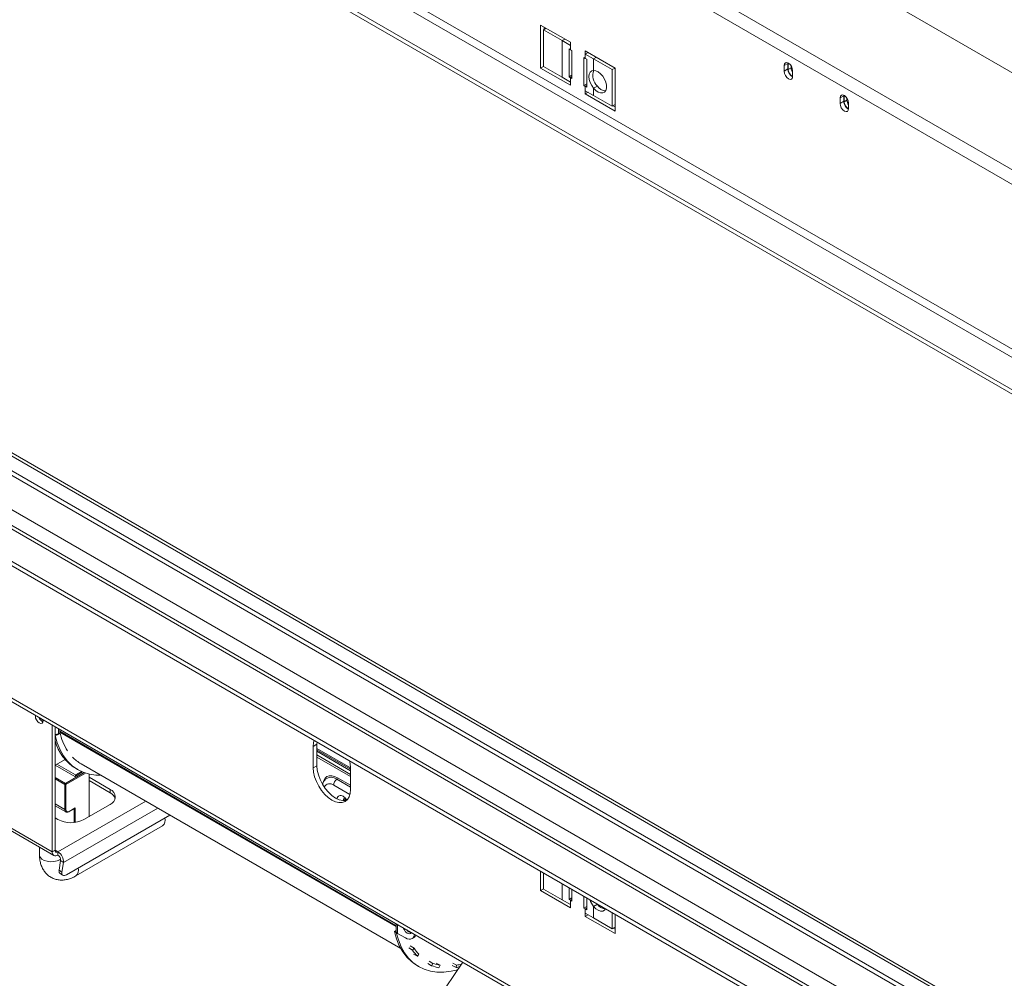
# Model space of a CAD drawing. Units: millimetres. Extents: x 123 to 5341, y 77 to 4137.
# Drawn here: x 3602 to 4069, y 977 to 1431 of the extents above; entities that cross this region are included whole.
import ezdxf

# ---------------------------------------------------------------- set-up
doc = ezdxf.new("R2010")
doc.units = ezdxf.units.MM
doc.header["$LTSCALE"] = 20

msp = doc.modelspace()

# ---------------------------------------------------------------- linework, layer by layer
at = {"color": 7, "linetype": 'Continuous', "lineweight": 15}
for p, q in [((4928.7849336, 911.8404918), (3345.5374952, 1825.8297832)), ((4900.0431306, 882.4729772), (3311.4923913, 1799.523799)), ((4897.4226602, 877.0166226), (3308.871921, 1794.0674444)), ((4863.2870804, 814.5939564), (3339.4719669, 1694.2736969)), ((4850.0288282, 806.9401304), (3326.2137148, 1686.6198708)), ((4850.0288282, 804.8987783), (3326.2137148, 1684.5785188)), ((3862.730985, 1420.7812922), (3848.5888494, 1428.9453733)), ((3848.5888494, 1428.9453733), (3848.5888494, 1408.531853)), ((3849.9463148, 1426.6307112), (3851.2723555, 1427.3962182)), ((3849.9463148, 1426.6307112), (3849.9463148, 1409.2792189)), ((3858.7851496, 1421.5281605), (3849.9463148, 1426.6307112)), ((3850.3566163, 1427.9248632), (3850.3566163, 1426.8675732)), ((3858.7851496, 1421.5281605), (3858.7851496, 1404.1766682)), ((3862.730985, 1419.2502782), (3858.7851496, 1421.5281605)), ((3862.730985, 1419.2502782), (3862.730985, 1420.7812922)), ((3862.0680724, 1417.5916174), (3862.730985, 1417.2089261)), ((3862.0680724, 1404.3228292), (3862.0680724, 1417.5916174)), ((3862.730985, 1419.2502782), (3862.730985, 1417.2089261)), ((3862.730985, 1417.2089261), (3863.3938976, 1416.8262348)), ((3863.3938976, 1416.8262348), (3863.3938976, 1403.5574466)), ((3883.9441884, 1408.5351705), (3869.8020528, 1416.6992516)), ((3869.8020528, 1416.6992516), (3869.8020528, 1415.1682376)), ((3871.1280935, 1415.9337446), (3869.8020528, 1415.1682376)), ((3869.8020528, 1413.1268856), (3869.8020528, 1415.1682376)), ((3873.7478882, 1412.8903553), (3869.8020528, 1415.1682376)), ((3869.1391402, 1400.2407887), (3869.1391402, 1413.5095769)), ((3869.1391402, 1413.5095769), (3869.8020528, 1413.1268856)), ((3869.8020528, 1413.1268856), (3870.4649654, 1412.7441943)), ((3870.4649654, 1412.7441943), (3870.4649654, 1399.4754061)), ((3882.586723, 1407.7878046), (3873.7478882, 1412.8903553)), ((3873.7478882, 1407.433119), (3873.7478882, 1412.8903553)), ((3965.9243809, 1410.7114677), (3964.1566139, 1409.6909576)), ((3965.9355161, 1410.9477212), (3965.9243809, 1410.7114677)), ((3965.9243809, 1410.7114677), (3965.9243809, 1408.1597777)), ((3966.1103379, 1410.8592618), (3966.0569634, 1410.3797605)), ((3966.0569634, 1410.3797605), (3966.0569634, 1407.8280704)), ((3849.9463148, 1409.3155011), (3848.5888494, 1408.531853)), ((3848.5888494, 1408.531853), (3862.730985, 1400.3677719)), ((3849.9463148, 1409.2792189), (3858.7851496, 1404.1766682)), ((3882.586723, 1407.7878046), (3883.9127637, 1408.5533116)), ((3882.586723, 1390.4363124), (3882.586723, 1407.7878046)), ((3883.9441884, 1388.1216502), (3883.9441884, 1408.5351705)), ((3964.1566139, 1409.6909576), (3964.1566139, 1407.1392676)), ((3965.9243809, 1408.1597777), (3964.1566139, 1407.1392676)), ((3965.9274523, 1408.0304201), (3964.1596853, 1407.00991)), ((3967.3827886, 1408.593453), (3966.0569634, 1407.8280704)), ((3967.3827886, 1409.6263366), (3967.3827886, 1408.593453)), ((3968.1340896, 1404.8431197), (3968.1340896, 1407.3948098)), ((3858.7851496, 1404.1766682), (3862.730985, 1401.8987859)), ((3863.3938976, 1405.0882118), (3862.0680724, 1404.3228292)), ((3862.730985, 1403.9401379), (3862.0680724, 1404.3228292)), ((3862.730985, 1403.9401379), (3862.730985, 1401.8987859)), ((3863.3938976, 1403.5574466), (3862.730985, 1403.9401379)), ((3862.730985, 1400.3677719), (3862.730985, 1401.8987859)), ((3869.1391402, 1400.2407887), (3870.4649654, 1401.0061713)), ((3869.8020528, 1399.8580974), (3869.1391402, 1400.2407887)), ((3869.8020528, 1397.8167453), (3869.8020528, 1399.8580974)), ((3870.4649654, 1399.4754061), (3869.8020528, 1399.8580974)), ((3869.8020528, 1397.8167453), (3869.8020528, 1396.2857313)), ((3869.8020528, 1397.8167453), (3873.7478882, 1395.5388631)), ((3871.1280935, 1397.0512383), (3869.8020528, 1396.2857313)), ((3869.8020528, 1396.2857313), (3883.9441884, 1388.1216502)), ((3875.5156552, 1399.9752574), (3873.7478882, 1398.9547473)), ((3873.7478882, 1395.5388631), (3873.7478882, 1398.9547473)), ((3873.7478882, 1395.5388631), (3882.586723, 1390.4363124)), ((3992.4408852, 1395.4038156), (3990.6731182, 1394.3833055)), ((3990.6731182, 1394.3833055), (3990.6731182, 1391.8316155)), ((3992.4408852, 1392.8521256), (3990.6731182, 1391.8316155)), ((3992.4439566, 1392.722768), (3990.6761896, 1391.7022579)), ((3992.4520204, 1395.6400691), (3992.4408852, 1395.4038156)), ((3992.4408852, 1395.4038156), (3992.4408852, 1392.8521256)), ((3992.6268422, 1395.5516097), (3992.5734677, 1395.0721084)), ((3992.5734677, 1395.0721084), (3992.5734677, 1392.5204183)), ((3993.8992929, 1393.2858009), (3992.5734677, 1392.5204183)), ((3993.8992929, 1394.3186846), (3993.8992929, 1393.2858009)), ((3994.6505939, 1389.5354677), (3994.6505939, 1392.0871577)), ((3882.586723, 1390.4363124), (3883.9441884, 1391.2199605)), ((3883.0284492, 1390.6913155), (3883.9441884, 1390.1626705)), ((4850.0288282, 494.6785856), (3363.400905, 1352.8906181)), ((3376.5950729, 1353.8758407), (4850.0288282, 503.2806392)), ((3376.5950729, 1352.3450755), (4850.0288282, 501.749874)), ((4850.0288282, 468.7431715), (3341.9717637, 1339.325984)), ((3326.2137148, 1331.4246177), (4850.0288282, 451.7448772)), ((3326.2137148, 1329.3832656), (4850.0288282, 449.7035252)), ((3308.871921, 1276.6554458), (4897.4226602, 359.604624)), ((3309.907658, 1274.3662218), (4898.4583973, 357.3154)), ((3612.6803495, 1099.1870498), (3612.649009, 1099.5973599)), ((3617.0113785, 1036.9772531), (3617.0113785, 1097.0790176)), ((3618.3372037, 1037.7426357), (3618.3372037, 1096.313635)), ((3620.3701357, 1093.0120511), (3619.2210872, 1092.3487195)), ((3619.928194, 1093.0120926), (3620.3701357, 1093.2672201)), ((3620.3701357, 1093.2672201), (3620.3701357, 1093.0120511)), ((3620.5469124, 1095.0379973), (3620.5469124, 1094.128143)), ((3618.3879648, 1092.1229372), (3618.3372037, 1092.1522409)), ((3618.3879648, 1092.1229372), (3619.2210872, 1092.6038885)), ((3619.2210872, 1092.3487195), (3619.2210872, 1092.6038885)), ((3742.5674121, 1089.0273923), (3742.5228322, 1088.0293001)), ((3742.5228322, 1088.0293001), (3740.7550652, 1087.0087899)), ((3740.7550652, 1087.0087899), (3740.7550652, 1076.8020298)), ((3742.5228322, 1088.0293001), (3742.5228322, 1077.8225399)), ((3742.5228322, 1085.9816448), (3758.4327348, 1076.7970535)), ((3758.4327348, 1076.2302671), (3742.5228322, 1085.4148583)), ((3623.1051846, 1080.8076882), (3618.3372037, 1078.0551914)), ((3623.8562277, 1079.9715944), (3622.7565493, 1080.6064253)), ((3758.4327348, 1073.7346108), (3742.5228322, 1082.9192021)), ((3758.4327348, 1072.7139348), (3742.5228322, 1081.8985261)), ((3627.6179802, 1072.6973473), (3618.3372037, 1078.0550255)), ((3628.059922, 1073.4628128), (3619.2210154, 1078.565405)), ((3631.3831235, 1074.8709182), (3627.6179802, 1072.6973473)), ((3628.059922, 1073.4628128), (3630.8769865, 1075.0890696)), ((3628.2579951, 1076.4857859), (3629.1418785, 1075.9755309)), ((3630.7042516, 1078.6819335), (3782.2653785, 991.1875573)), ((3742.5228322, 1077.8225399), (3740.7550652, 1076.8020298)), ((3757.7441881, 1076.6697881), (3758.4327348, 1076.2722986)), ((3758.4327348, 1076.8036885), (3758.4327348, 1066.5969284)), ((3628.059922, 1072.9524748), (3628.059922, 1073.4628128)), ((3634.423883, 1053.6623451), (3634.423883, 1073.8921024)), ((3644.4117663, 1066.5717983), (3634.423883, 1072.3376806)), ((3634.423883, 1070.8066666), (3644.4117663, 1065.0407843)), ((3568.3977873, 1065.0412819), (3617.0113785, 1036.9772531)), ((3622.9333978, 1057.0305261), (3622.9333978, 1068.9724355)), ((3623.4637279, 1068.9724355), (3623.4637279, 1057.0305261)), ((3644.4117663, 1066.5717983), (3644.4117663, 1065.0407843)), ((3569.1745901, 1063.3243639), (3617.7881813, 1035.2603351)), ((3623.4637279, 1059.7855718), (3622.9333978, 1060.0917248)), ((3756.0281495, 1061.3577495), (3755.9727881, 1061.7151225)), ((3756.0182319, 1061.6688361), (3756.0666566, 1061.3633212)), ((3618.3372037, 1058.8381996), (3623.4512664, 1055.8859141)), ((3624.8886495, 1055.9911187), (3627.6179498, 1057.5667102)), ((3624.9663298, 1056.1628105), (3627.8831453, 1057.8466523)), ((3632.0373976, 1052.2846564), (3644.4117663, 1059.4282273)), ((3618.3372037, 1053.050039), (3619.663029, 1052.2846564)), ((3623.7097186, 1026.1429795), (3672.7119846, 1054.4313855)), ((3628.220543, 1025.5677648), (3669.3122594, 1049.2895077)), ((3610.9444368, 1039.2111447), (3610.9444368, 1035.5434991)), ((3617.0113785, 1036.9772531), (3618.3372037, 1037.7426357)), ((3619.663029, 1036.9770043), (3619.663029, 1035.4459902)), ((3620.9687119, 1032.8953637), (3620.2128395, 1028.3815211)), ((3620.9687119, 1032.8953637), (3622.2743949, 1031.8757512)), ((3620.2128395, 1028.3815211), (3621.5185225, 1027.3619086)), ((3622.2743949, 1031.8757512), (3621.5185225, 1027.3619086)), ((3848.5888494, 1027.8225193), (3848.5888494, 1018.6336153)), ((3620.5564606, 1026.9566983), (3621.8621436, 1025.9370858)), ((3849.9463148, 1027.0388712), (3849.9463148, 1019.3809812)), ((3849.9463148, 1019.4172634), (3848.5888494, 1018.6336153)), ((3848.5888494, 1018.6336153), (3862.730985, 1010.4695342)), ((3849.9463148, 1019.3809812), (3858.7851496, 1014.2784305)), ((3862.0680724, 1014.4245916), (3862.0680724, 1020.0411295)), ((3863.3938976, 1019.2757469), (3863.3938976, 1013.659209)), ((3858.7851496, 1014.2784305), (3862.730985, 1012.0005482)), ((3863.3938976, 1015.1899742), (3862.0680724, 1014.4245916)), ((3862.730985, 1014.0419003), (3862.0680724, 1014.4245916)), ((3862.730985, 1014.0419003), (3862.730985, 1012.0005482)), ((3863.3938976, 1013.659209), (3862.730985, 1014.0419003)), ((3869.1391402, 1010.342551), (3869.1391402, 1015.959089)), ((3870.4649654, 1015.1937064), (3870.4649654, 1009.5771684)), ((3862.730985, 1010.4695342), (3862.730985, 1012.0005482)), ((3869.1391402, 1010.342551), (3870.4649654, 1011.1079336)), ((3869.8020528, 1009.9598597), (3869.1391402, 1010.342551)), ((3869.8020528, 1007.9185077), (3869.8020528, 1009.9598597)), ((3870.4649654, 1009.5771684), (3869.8020528, 1009.9598597)), ((3875.5156552, 1012.1183718), (3873.7478882, 1011.0978616)), ((3873.7478882, 1005.6406254), (3873.7478882, 1011.0978616)), ((3875.5156552, 1012.1183718), (3875.2745402, 1012.4171979)), ((3869.8020528, 1007.9185077), (3869.8020528, 1006.3874936)), ((3869.8020528, 1007.9185077), (3873.7478882, 1005.6406254)), ((3871.1280935, 1007.1530007), (3869.8020528, 1006.3874936)), ((3869.8020528, 1006.3874936), (3883.9441884, 998.2234125)), ((3873.7478882, 1005.6406254), (3882.586723, 1000.5380747)), ((3882.586723, 1000.5380747), (3882.586723, 1008.1959647)), ((3883.9441884, 998.2234125), (3883.9441884, 1007.4123165)), ((3779.2547575, 999.2565145), (3780.0878799, 999.7374658)), ((3780.0878799, 999.7374658), (3780.135977, 999.7097)), ((3780.135977, 1002.9091914), (3780.135977, 999.2272108)), ((3882.586723, 1000.5380747), (3883.9441884, 1001.3217228)), ((3883.0284492, 1000.7930778), (3883.9441884, 1000.2644328)), ((3883.9441884, 1001.2783909), (3883.9066578, 1001.3000568)), ((3779.2547575, 999.2565145), (3780.138641, 998.7462594)), ((3780.138641, 998.7462594), (3780.2536509, 998.8126532)), ((3780.7949867, 998.3087516), (3784.5072973, 996.1656803)), ((3787.6320434, 995.856255), (3788.5159268, 996.3665101)), ((3786.0352699, 991.4577606), (3787.8030369, 990.4372505)), ((3786.8092375, 992.3975047), (3788.5770044, 991.3769946)), ((3787.8030369, 990.4372505), (3788.5770044, 991.3769946)), ((3790.135163, 987.5029929), (3788.367396, 988.523503)), ((3790.135163, 987.5029929), (3790.8549953, 988.5108493)), ((3789.7111852, 952.2699111), (3811.7644038, 984.6504892)), ((3790.0086713, 983.1091081), (3790.8925547, 982.5988531)), ((3795.1104332, 984.0486083), (3796.8782002, 983.0280981)), ((3795.6737407, 985.1603397), (3797.4415076, 984.1398295)), ((3796.8782002, 983.0280981), (3797.4415076, 984.1398295)), ((3800.8893479, 983.2061305), (3799.1215809, 984.2266406)), ((3800.4079765, 982.0722102), (3800.8893479, 983.2061305)), ((3806.7251259, 983.1655482), (3808.4928928, 982.1450381)), ((3807.0188236, 984.2977779), (3808.7865905, 983.2772678)), ((3808.4928928, 982.1450381), (3808.7865905, 983.2772678))]:
    msp.add_line(p, q, dxfattribs=at)
at = {"color": 8, "linetype": 'Continuous', "lineweight": 15}
for p, q in [((4848.703003, 827.0955374), (3355.5586462, 1689.0694269)), ((3860.1111903, 1422.2936675), (3858.7851496, 1421.5281605)), ((3875.0739289, 1413.6558623), (3873.7478882, 1412.8903553)), ((3966.4722149, 1410.6194801), (3966.0569634, 1410.3797605)), ((3862.730985, 1403.9401379), (3863.3938976, 1404.3228292)), ((3870.4649654, 1400.2407887), (3869.8020528, 1399.8580974)), ((3992.9887192, 1395.311828), (3992.5734677, 1395.0721084)), ((3361.5690538, 1351.8348205), (4850.0288282, 492.5652828)), ((3347.4269182, 1343.6707393), (4850.0288282, 476.2371205)), ((3339.4719669, 1339.0784437), (4850.0288282, 467.0525293)), ((3619.928194, 1093.0120926), (3619.928194, 1095.3951759)), ((3780.135977, 1001.9993371), (3620.5469124, 1094.128143)), ((3780.135977, 1001.6229075), (3620.5904066, 1093.7266048)), ((3758.4327348, 1075.469478), (3742.5228322, 1084.6540693)), ((3623.1985629, 1069.4317148), (3632.1213136, 1074.5827092)), ((3632.783804, 1074.3528009), (3623.4637279, 1068.9724355)), ((3618.3372037, 1072.2381177), (3623.1985629, 1069.4317148)), ((3622.9333978, 1068.9724355), (3618.3372037, 1071.6257619)), ((3751.891997, 1071.4469178), (3758.4327348, 1067.6710303)), ((3758.4327348, 1068.5792614), (3752.2455504, 1072.1510469)), ((3750.4777835, 1068.6304014), (3758.1504678, 1064.201055)), ((3661.3050823, 1061.01645), (3619.663029, 1036.9770043)), ((3622.9333978, 1057.0305261), (3618.3372037, 1059.6838525)), ((3622.2743949, 1031.8757512), (3667.0290588, 1057.7120687)), ((3627.3528152, 1050.8802121), (3627.3528152, 1057.4136513)), ((3627.8831453, 1057.8466523), (3627.8831453, 1050.9433982)), ((3618.3372038, 1037.7423869), (3619.663029, 1036.9770043)), ((3858.7851496, 1021.9363205), (3858.7851496, 1014.2784305)), ((3862.730985, 1014.0419003), (3863.3938976, 1014.4245916)), ((3870.4649654, 1010.342551), (3869.8020528, 1009.9598597)), ((3780.7949867, 998.3087516), (3780.7949867, 1002.5287531))]:
    msp.add_line(p, q, dxfattribs=at)
at = {"color": 7, "linetype": 'Continuous', "lineweight": 15, "flags": 128}
for points in [[(3968.1340896, 1407.3948098), (3967.9827059, 1408.3610423), (3967.5516017, 1409.3549584), (3966.9064088, 1410.2252436), (3966.1453517, 1410.8394047), (3965.3842947, 1411.1039413), (3964.7391017, 1410.9785801), (3964.3079976, 1410.4824062), (3964.1566139, 1409.6909576)], [(3873.7478882, 1398.9547473), (3872.8363826, 1400.2364998), (3872.1332228, 1401.6521044), (3871.6897037, 1403.098294), (3871.5381795, 1404.4695708), (3871.6897037, 1405.6659015), (3872.1332228, 1406.6000149), (3872.8363826, 1407.2037685), (3873.7478882, 1407.433119)], [(3873.7478882, 1407.433119), (3874.8153343, 1407.2667463), (3875.9484033, 1406.7116649), (3877.062321, 1405.8094049), (3878.073746, 1404.6274719), (3878.9070052, 1403.2542961), (3879.4997558, 1401.7926159), (3879.8076491, 1400.3517918), (3879.8076491, 1399.0396236), (3879.4997558, 1397.9542855), (3878.9070052, 1397.1769805), (3878.073746, 1396.7658653), (3877.062321, 1396.7516988), (3875.9484033, 1397.1355408), (3874.8153343, 1397.8886729), (3873.7478882, 1398.9547473)], [(3964.1596853, 1407.00991), (3964.277876, 1406.0244429), (3964.7005672, 1404.9919479), (3965.3588371, 1404.080778), (3966.1453517, 1403.4395036), (3966.9318664, 1403.1726875), (3967.5901363, 1403.3238352), (3968.0128274, 1403.8683013), (3968.1310181, 1404.7173083)], [(3994.6505939, 1392.0871577), (3994.4992102, 1393.0533902), (3994.068106, 1394.0473063), (3993.422913, 1394.9175915), (3992.661856, 1395.5317526), (3991.900799, 1395.7962892), (3991.255606, 1395.670928), (3990.8245019, 1395.1747541), (3990.6731182, 1394.3833055)], [(3990.6761896, 1391.7022579), (3990.7943803, 1390.7167908), (3991.2170715, 1389.6842958), (3991.8753414, 1388.7731259), (3992.661856, 1388.1318515), (3993.4483707, 1387.8650354), (3994.1066406, 1388.0161831), (3994.5293317, 1388.5606493), (3994.6475224, 1389.4096562)], [(3608.9993794, 1101.7042462), (3608.9680389, 1101.3301211), (3609.1093303, 1100.4283041), (3609.5116942, 1099.500649), (3610.1138743, 1098.6883829), (3610.8241942, 1098.1151658), (3611.5345141, 1097.868265), (3612.1366942, 1097.9852688), (3612.5390581, 1098.4483644), (3612.6803495, 1099.1870498), (3612.6803495, 1099.1870498)], [(3611.8561747, 1100.0550534), (3612.188284, 1099.6649343), (3612.6801369, 1099.219671)], [(3618.3879648, 1092.1229372), (3619.3878802, 1088.5987489), (3620.708558, 1085.3825775), (3622.33892, 1082.5014015), (3624.2652901, 1079.9793893), (3626.4715092, 1077.8376964), (3628.9390707, 1076.0942882), (3631.6472758, 1074.7637889), (3634.573407, 1073.8573594), (3637.692919, 1073.382603), (3640.0099174, 1073.309887)], [(3741.1629574, 1089.8381667), (3740.924901, 1088.901986), (3740.7550652, 1087.0087899)], [(3758.4327348, 1076.8036885), (3758.262899, 1078.8929727), (3758.0248426, 1080.1040076)], [(3740.7550652, 1076.8020298), (3740.924901, 1074.7127456), (3741.4278815, 1072.5076632), (3742.2446775, 1070.2715228), (3743.3439, 1068.090258), (3744.6833065, 1066.0476935), (3746.2114244, 1064.2223239), (3747.8695289, 1062.6842972), (3749.5939, 1061.4927189), (3751.3182711, 1060.6933807), (3752.9763756, 1060.3170007), (3754.5044935, 1060.3780429), (3755.8439, 1060.8741616), (3756.9431225, 1061.7862911), (3757.7599185, 1063.0793789), (3758.262899, 1064.7037324), (3758.4327348, 1066.5969284)], [(3742.5228322, 1077.8225399), (3742.6926679, 1075.7332557), (3743.1956484, 1073.5281734), (3744.0124444, 1071.292033), (3745.1116669, 1069.1107681), (3746.4510735, 1067.0682036), (3747.9791913, 1065.2428341), (3749.6372958, 1063.7048074), (3751.3616669, 1062.5132291), (3753.0860381, 1061.7138909), (3754.7441426, 1061.3375108), (3756.2722604, 1061.398553), (3756.7408209, 1061.515696)], [(3621.5185225, 1027.3619086), (3621.479643, 1026.8548831), (3621.5441591, 1026.4261687), (3621.7095915, 1026.0922407), (3621.9695826, 1025.8659318), (3622.3141411, 1025.7559389), (3622.7300259, 1025.766489), (3623.2012548, 1025.8971766), (3623.7097186, 1026.1429795)], [(3879.4529425, 1010.0050576), (3878.9070052, 1009.3200949), (3878.073746, 1008.9089797), (3877.062321, 1008.8948131), (3875.9484033, 1009.2786551), (3874.8153343, 1010.0317873), (3873.7478882, 1011.0978616)], [(3783.4136318, 1001.0170415), (3783.8286808, 1000.1116691), (3784.5455619, 999.1446855), (3785.3911808, 998.4622843), (3786.2367997, 998.1683547), (3786.9536808, 998.307645), (3787.3687298, 998.7338121)], [(3779.2547575, 999.2565145), (3780.2546729, 995.7323262), (3781.5753507, 992.5161548), (3783.2057127, 989.6349788), (3785.1320828, 987.1129666), (3787.3383019, 984.9712737), (3789.8058634, 983.2278655), (3790.0086713, 983.1091081)], [(3780.138641, 998.7462594), (3781.1385564, 995.2220711), (3782.4592342, 992.0058997), (3784.0895962, 989.1247237), (3786.0159663, 986.6027115), (3788.2221854, 984.4610187), (3790.6897469, 982.7176104), (3793.397952, 981.3871112), (3796.3240832, 980.4806816), (3799.4435952, 980.0059252), (3802.7303203, 979.9668244), (3806.1566881, 980.3637072), (3809.3411234, 981.0924045)], [(3784.5072973, 996.1656803), (3785.3694829, 995.7660112), (3786.1985351, 995.5778212), (3786.9625941, 995.6083423), (3787.6322973, 995.8564017), (3788.1819086, 996.3124664), (3788.5903066, 996.9590103), (3788.8417968, 997.771187), (3788.8600028, 997.8729185)]]:
    msp.add_lwpolyline(points, dxfattribs=at)
at = {"color": 8, "linetype": 'Continuous', "lineweight": 15, "flags": 128}
for points in [[(3752.2455504, 1072.1510469), (3750.8747634, 1072.78648), (3749.5566549, 1073.085683), (3748.3418792, 1073.0371575), (3747.2771193, 1072.6427685), (3746.4032935, 1071.917672), (3745.7539824, 1070.8897332), (3745.3541385, 1069.5984551), (3745.2633797, 1068.9771075)], [(3610.9444368, 1035.5434991), (3610.9587686, 1035.3118434), (3611.2990946, 1034.4087038), (3612.0663923, 1033.5974986), (3613.1984999, 1032.9439468), (3614.6037008, 1032.5009953), (3616.1681539, 1032.3045293), (3617.7651165, 1032.3704654), (3619.2652123, 1032.6934618), (3620.5469124, 1033.2473513), (3620.9554519, 1033.5103727)]]:
    msp.add_lwpolyline(points, dxfattribs=at)
at = {"color": 7, "linetype": 'Continuous', "lineweight": 15}
for centre, radius, start, end in [((3880.4813228, 1405.0664141), 7.1118023, 160.555330476, 225.714899699), ((3966.9195086, 1407.1401533), 2.7628949, 180.018368092, 182.701934026), ((3968.6872756, 1408.1606634), 2.7628949, 180.018368091, 182.701934027), ((3970.0050863, 1407.9694856), 4.0780893, 179.143858198, 242.51457289), ((3969.8738963, 1407.8987842), 3.8175879, 181.061359366, 242.8635226), ((3971.4104276, 1408.7879951), 4.0323346, 182.765337531, 215.657475174), ((3965.5920874, 1404.842234), 2.5420024, 357.183087763, 0.01996451), ((3879.8375617, 1402.9635959), 5.2544308, 214.661527473, 264.976677332), ((3993.4360129, 1391.8325012), 2.7628949, 180.018368092, 182.701934026), ((3995.2037799, 1392.8530113), 2.7628949, 180.018368091, 182.701934026), ((3996.5215906, 1392.6618335), 4.0780893, 179.143858202, 242.514572866), ((3996.3904006, 1392.5911321), 3.8175879, 181.061359365, 242.863522609), ((3997.9269319, 1393.480343), 4.0323346, 182.765337531, 215.657475174), ((3992.1085917, 1389.5345819), 2.5420024, 357.183087762, 0.01996451), ((3613.9594379, 1102.0116157), 3.594809, 199.810685668, 247.641342376), ((3618.402027, 1095.8775386), 3.2465315, 268.855903254, 298.040239115), ((3622.3081079, 1094.1157891), 1.7612388, 179.598102792, 192.766123011), ((3647.4513939, 1099.6723654), 27.5111742, 192.481340886, 212.638845502), ((3639.9803415, 1095.6601122), 22.4737223, 195.6256738, 238.560204241), ((3639.9088758, 1094.5777629), 18.3685193, 223.644348484, 239.926623811), ((3623.5091039, 1068.9462377), 0.5763018, 122.60547834, 177.394521514), ((3622.8880219, 1068.9462377), 0.5763018, 2.605478486, 57.39452166), ((3754.3871744, 1068.4307465), 3.9144859, 129.599813487, 177.076411224), ((3751.2682027, 1072.2009606), 0.9786215, 309.599813486, 357.076411227), ((3643.0561548, 1063.0000128), 3.820384, 290.783420799, 69.216579201), ((3642.3707832, 1060.7674702), 4.735697, 18.046118327, 64.470331667), ((3623.1985629, 1057.5422928), 0.5763832, 242.609672237, 297.390327763), ((3624.3797609, 1056.8819308), 0.928007, 170.78596301, 309.203285236), ((3625.8502133, 1064.2258784), 13.4489417, 242.609672237, 297.390327763), ((3667.1269339, 1051.9257819), 3.4242648, 309.656854258, 19.526229284), ((3618.6279074, 1036.7150261), 1.6376595, 170.785963009, 309.203285236), ((3619.1454682, 1037.6115222), 0.8188297, 170.785963009, 309.203285236), ((3616.7227, 1032.2528156), 5.564485, 356.114507442, 58.101919092), ((3618.1928645, 1033.0838959), 2.7822425, 356.114507442, 58.101919092), ((3621.5659946, 1027.9540118), 1.4190817, 162.466837586, 224.651105174), ((3881.362544, 1017.4859398), 9.9393423, 198.410602746, 219.993920832), ((3879.8375619, 1015.1067105), 5.2544311, 214.661528509, 264.97667028), ((3787.5886884, 1001.5972444), 2.9353217, 211.924102803, 264.977474375), ((3781.2620054, 999.3395001), 1.1316134, 185.694799251, 245.625341707), ((3787.2759482, 998.4136973), 2.3934332, 301.203235823, 337.773595189), ((3805.1064332, 1001.7959539), 20.6984943, 213.282640001, 223.67219164), ((3805.4787401, 1002.4720305), 20.2180239, 213.282640001, 223.67219164), ((3803.6466582, 1001.026674), 19.2291642, 249.390968597, 260.303712764), ((3804.0528507, 1001.7206077), 18.7828011, 249.390968597, 260.303712764), ((3803.4006837, 1011.9256411), 30.2128269, 279.703210382, 283.217424759), ((3803.7233301, 1012.8175318), 29.9710494, 279.72609974, 284.400526873)]:
    msp.add_arc(centre, radius, start, end, dxfattribs=at)
at = {"color": 8, "linetype": 'Continuous', "lineweight": 15}
for centre, radius, start, end in [((3749.2587655, 1067.9969524), 4.3400656, 52.64683933, 127.975876185), ((3748.5892994, 1066.3614089), 2.9520668, 50.229363345, 152.264540808), ((3753.771311, 1061.9633727), 1.7743916, 50.615484494, 173.406656609), ((3751.7062548, 1058.2570897), 5.9971134, 32.912829872, 57.853878439), ((3756.1008748, 1061.4708246), 0.9989315, 131.02199153, 189.122914688), ((3624.1509907, 1056.8938286), 1.2252423, 173.594302299, 236.165163021), ((3624.7785735, 1056.144336), 0.1886631, 305.706767206, 5.619618382), ((3626.0344544, 1028.2040415), 3.424983, 309.689194637, 19.521922839)]:
    msp.add_arc(centre, radius, start, end, dxfattribs=at)
at = {"color": 7, "linetype": 'Continuous', "lineweight": 15}
msp.add_ellipse((3627.6179802, 1057.9997288), major_axis=(0.2651758, 0.4592731), ratio=0.5773346305, start_param=3.926950185, end_param=4.7124296124, dxfattribs=at)
for points, knots in [([(3746.6111007, 1071.3762962), (3746.4708809, 1071.253087), (3745.9931064, 1070.8332729), (3745.5159914, 1070.0183714), (3745.3056102, 1069.3032241), (3745.2243203, 1069.0268958)], [0, 0, 0, 0, 0.2031182486, 0.6920899923, 1, 1, 1, 1]), ([(3755.278374, 1062.2563617), (3755.2822767, 1062.2560175), (3755.2884952, 1062.255469), (3755.4278263, 1062.1870697), (3755.6328319, 1062.0498896), (3755.93361, 1061.7942207), (3756.143276, 1061.524543), (3756.2363192, 1061.4048684)], [0, 0, 0, 0, 0.21078370607, 0.33585411275, 0.52578140391, 0.78955657397, 1, 1, 1, 1]), ([(3623.4822254, 1055.8902239), (3623.5057383, 1055.8704893), (3623.6733043, 1055.7298499), (3624.1239292, 1055.7112229), (3624.5747253, 1055.8204518), (3624.8294097, 1055.9589126), (3624.8886495, 1055.9911187)], [0, 0, 0, 0, 0.06539634662, 0.46605170174, 0.87580313901, 1, 1, 1, 1]), ([(3610.9444368, 1035.5434991), (3610.9558853, 1035.0739424), (3610.985706, 1033.8508533), (3611.2930399, 1031.9714784), (3611.9331018, 1029.9846164), (3612.8587406, 1028.2205027), (3614.0836718, 1026.6488489), (3615.6012051, 1025.3388001), (3617.3680467, 1024.3640539), (3619.247514, 1023.7758156), (3621.1918473, 1023.5551537), (3623.1767997, 1023.68345), (3625.1913604, 1024.1591797), (3626.878511, 1024.829447), (3627.8763411, 1025.3784024), (3628.220543, 1025.5677648)], [0, 0, 0, 0, 0.0545121494, 0.1419918396, 0.2257463032, 0.3058740455, 0.3833160682, 0.4672792468, 0.5480799024, 0.6270318759, 0.7054969748, 0.7852659415, 0.8679071074, 0.9544345093, 1, 1, 1, 1])]:
    msp.add_open_spline(points, degree=3, knots=knots, dxfattribs=at)

doc.saveas('drawing.dxf')
